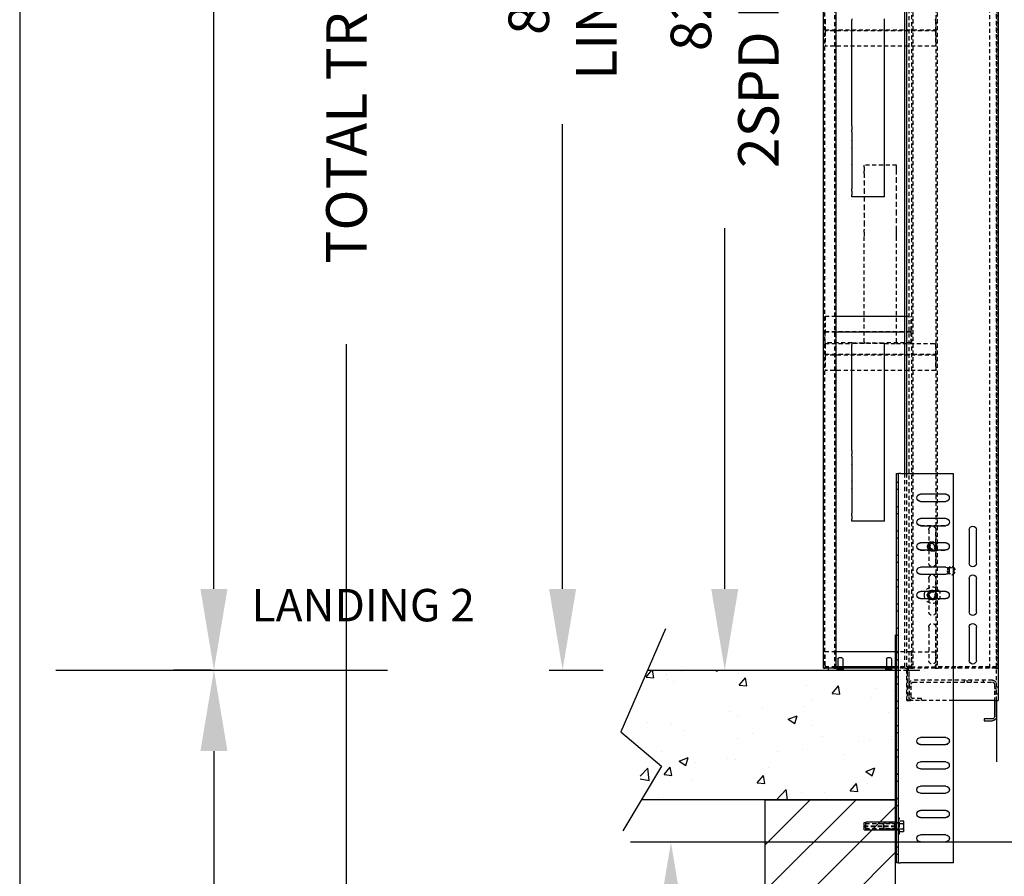
# Model space of a CAD drawing. Units: inches. Extents: x 14 to 430, y -89 to 206.
# Drawn here: x 14 to 51, y 15 to 47 of the extents above; entities that cross this region are included whole.
import ezdxf

# ---------------------------------------------------------------- set-up
doc = ezdxf.new("R2010")
doc.units = ezdxf.units.IN
doc.header["$MEASUREMENT"] = 0
doc.linetypes.add('HIDDEN', pattern=[0.375, 0.25, -0.125])
for name, color, linetype in [('AM_HID', 7, 'HIDDEN'), ('AM_VIS', 7, 'Continuous'), ('CUTLINE', 6, 'Continuous'), ('DIM', 3, 'Continuous'), ('HATCH', 5, 'Continuous')]:
    doc.layers.add(name, color=color, linetype=linetype)
doc.styles.add('PLAN_STYLE', font='txt.shx', dxfattribs={"height": 1.5})
doc.dimstyles.new('IMPERIAL_PL', dxfattribs={"dimtxt": 1.5, "dimasz": 3, "dimexe": 1.5, "dimexo": 1, "dimgap": 1, "dimtad": 0, "dimtih": 1, "dimtoh": 1, "dimdec": 4, "dimzin": 0, "dimdsep": 46, "dimlunit": 5, "dimtxsty": 'PLAN_STYLE', "dimcen": 0.09, "dimadec": 0, "dimazin": 0, "dimtfac": 1, "dimtdec": 4, "dimtofl": 0, "dimtmove": 0, "dimatfit": 3, "dimfxl": 0, "dimfrac": 2, "dimtolj": 1, "dimtzin": 0, "dimarcsym": 0})

# ---------------------------------------------------------------- blocks, each defined once
blk = doc.blocks.new('*D34')
at = {"layer": 'DEFPOINTS', "color": 0, "linetype": 'Continuous'}
for p in [(39.014, 72.086), (40.514, 72.086), (39.014, 22.886)]:
    blk.add_point(p, dxfattribs=at)
at = {"layer": 'DIM', "color": 0, "linetype": 'Continuous', "lineweight": -2}
for p, q in [((40.014, 72.086), (42.014, 72.086)), ((40.514, 69.086), (40.514, 55.736)), ((40.514, 25.886), (40.514, 39.236)), ((40.014, 22.886), (42.014, 22.886))]:
    blk.add_line(p, q, dxfattribs=at)
at = {"layer": 'DIM', "color": 0, "linetype": 'Continuous'}
for points in [[(40.014, 69.086), (41.014, 69.086), (40.514, 72.086)], [(40.014, 25.886), (41.014, 25.886), (40.514, 22.886)]]:
    blk.add_solid(points, dxfattribs=at)
at = {"layer": 'DIM', "color": 0, "linetype": 'Continuous', "insert": (40.514, 47.486), "char_height": 1.5, "attachment_point": 5, "rotation": 89.9544, "style": 'PLAN_STYLE'}
blk.add_mtext("\\A1;82''\\P2SPD FRAME", dxfattribs=at)
blk = doc.blocks.new('*D35')
at = {"layer": 'DEFPOINTS', "color": 0, "linetype": 'Continuous'}
for p in [(33.014, 73.286), (34.514, 73.286), (33.014, 22.886)]:
    blk.add_point(p, dxfattribs=at)
at = {"layer": 'DIM', "color": 0, "linetype": 'Continuous', "lineweight": -2}
for p, q in [((34.014, 73.286), (36.014, 73.286)), ((34.514, 70.286), (34.514, 53.086)), ((34.514, 25.886), (34.514, 43.086)), ((34.014, 22.886), (36.014, 22.886))]:
    blk.add_line(p, q, dxfattribs=at)
at = {"layer": 'DIM', "color": 0, "linetype": 'Continuous'}
for points in [[(34.014, 70.286), (35.014, 70.286), (34.514, 73.286)], [(34.014, 25.886), (35.014, 25.886), (34.514, 22.886)]]:
    blk.add_solid(points, dxfattribs=at)
at = {"layer": 'DIM', "color": 0, "linetype": 'Continuous', "insert": (34.514, 48.086), "char_height": 1.5, "attachment_point": 5, "rotation": 89.9544, "style": 'PLAN_STYLE'}
blk.add_mtext("\\A1;88''\\PLINTEL", dxfattribs=at)
blk = doc.blocks.new('2SPD_ELEV_C')
for p, q in [((0, 2.168), (0, -5.658)), ((-0.635, 0), (-1.526, 0)), ((-0.755, -0.12), (-0.755, 0.03)), ((-6.25, -1.88), (-6.25, -5.658))]:
    blk.add_line(p, q)
at = {"layer": 'AM_HID'}
for p, q in [((-6.25, -1.88), (-6.25, 89.495)), ((-0.844, 89.495), (-0.844, -1.88)), ((-6.344, 80.125), (-6.344, 0.125)), ((-6.282, 0.125), (-6.282, 80.125)), ((-5.844, 0.125), (-5.844, 80.125)), ((-2.594, 80.125), (-2.594, 0.125)), ((-2.532, 0.125), (-2.532, 80.125)), ((-1.094, 80.125), (-1.094, 0.125)), ((-1.032, 0.125), (-1.032, 80.125)), ((3.718, 0.125), (3.718, 80.125)), ((4.344, 80.125), (4.344, 0.125)), ((-2.5, 40.077), (-2.5, 40.125)), ((-2.5, 40.077), (-2.5, 39.519)), ((4.312, 40.125), (4.312, 40.077)), ((4.312, 40.077), (4.312, 39.519)), ((-2.5, 39.423), (-2.5, 39.519)), ((4.312, 39.471), (-2.5, 39.471)), ((4.312, 39.519), (4.312, 39.423)), ((-2.5, 39.423), (4.312, 39.423)), ((-2.5, 39.375), (-2.5, 39.423)), ((-2.5, 39.375), (-2.5, 38.471)), ((4.312, 39.423), (4.312, 39.375)), ((4.312, 39.375), (4.312, 38.471)), ((-2.5, 38.471), (4.312, 38.471)), ((-0.094, 31.125), (1.906, 31.125)), ((-0.094, 31.011), (-0.094, 31.125)), ((-0.094, 30.755), (-0.094, 31.011)), ((1.906, 31.011), (1.906, 31.125)), ((1.906, 31.011), (1.906, 30.755)), ((-0.094, 30.608), (-0.094, 30.755)), ((-0.094, 30.142), (-0.094, 30.608)), ((1.906, 30.608), (1.906, 30.755)), ((1.906, 30.608), (1.906, 30.142)), ((-0.094, 30.131), (-0.094, 30.142)), ((-0.094, 29.619), (-0.094, 30.131)), ((1.906, 30.131), (1.906, 30.142)), ((1.906, 30.131), (1.906, 29.619)), ((-0.094, 29.608), (-0.094, 29.619)), ((-0.094, 29.142), (-0.094, 29.608)), ((1.906, 29.608), (1.906, 29.619)), ((1.906, 29.608), (1.906, 29.142)), ((-0.094, 29.131), (-0.094, 29.142)), ((-0.094, 28.619), (-0.094, 29.131)), ((-0.094, 28.608), (-0.094, 28.619)), ((-0.094, 28.142), (-0.094, 28.608)), ((1.906, 29.131), (1.906, 29.142)), ((1.906, 29.131), (1.906, 28.619)), ((1.906, 28.608), (1.906, 28.619)), ((1.906, 28.608), (1.906, 28.142)), ((-0.094, 28.131), (-0.094, 28.142)), ((-0.094, 27.619), (-0.094, 28.131)), ((1.906, 28.131), (1.906, 28.142)), ((1.906, 28.131), (1.906, 27.619)), ((-0.094, 27.608), (-0.094, 27.619)), ((-0.094, 27.142), (-0.094, 27.608)), ((1.906, 27.608), (1.906, 27.619)), ((1.906, 27.608), (1.906, 27.142)), ((-0.094, 26.995), (-0.094, 27.142)), ((-0.094, 26.739), (-0.094, 26.995)), ((-0.094, 20.221), (-0.094, 26.739)), ((1.906, 26.995), (1.906, 27.142)), ((1.906, 26.995), (1.906, 26.739)), ((1.906, 20.221), (1.906, 26.739)), ((-1, 20.923), (-1, 21.827)), ((-0.594, 21.827), (-1, 21.827)), ((4.312, 21.827), (3.656, 21.827)), ((4.312, 21.827), (4.312, 20.923)), ((-1, 20.827), (-1, 20.923)), ((4.312, 20.875), (-1, 20.875)), ((-1, 20.827), (-0.594, 20.827)), ((-1, 20.779), (-1, 20.827)), ((-1, 20.173), (-1, 20.779)), ((3.656, 20.827), (4.312, 20.827)), ((4.312, 20.923), (4.312, 20.827)), ((4.312, 20.827), (4.312, 20.779)), ((4.312, 20.173), (4.312, 20.779)), ((-0.094, 20.125), (-2.5, 20.125)), ((-2.5, 20.077), (-2.5, 20.125)), ((-2.5, 20.077), (-2.5, 19.519)), ((-1, 20.173), (0.656, 20.173)), ((-0.094, 20.173), (-0.094, 20.221)), ((-0.094, 20.125), (-0.094, 20.173)), ((0.656, 20.125), (-0.094, 20.125)), ((2.656, 20.173), (0.656, 20.173)), ((0.656, 20.16), (0.656, 20.173)), ((0.656, 20.125), (2.656, 20.125)), ((1.906, 20.221), (1.906, 20.173)), ((1.906, 20.173), (1.906, 20.125)), ((2.656, 20.173), (4.312, 20.173)), ((2.656, 20.173), (2.656, 20.16)), ((4.312, 20.125), (2.656, 20.125)), ((4.312, 20.125), (4.312, 20.077)), ((4.312, 20.077), (4.312, 19.519)), ((-2.5, 19.423), (-2.5, 19.519)), ((4.312, 19.471), (-2.5, 19.471)), ((4.312, 19.519), (4.312, 19.423)), ((-2.5, 19.423), (4.312, 19.423)), ((-2.5, 19.375), (-2.5, 19.423)), ((-2.5, 19.375), (-2.5, 18.471)), ((4.312, 19.423), (4.312, 19.375)), ((4.312, 19.375), (4.312, 18.471)), ((-2.5, 18.471), (4.312, 18.471)), ((-0.724, -1.88), (-0.724, 12.12)), ((-0.594, 12.12), (-0.594, 0.125)), ((-0.099, 11.589), (-0.219, 11.589)), ((-0.099, 11.588), (-0.219, 11.588)), ((-0.099, 11.152), (-0.219, 11.152)), ((-0.099, 11.151), (-0.219, 11.151)), ((-3.131, 10.839), (-1.568, 10.839)), ((-1.568, 10.401), (-3.131, 10.401)), ((-0.099, 10.089), (-0.219, 10.089)), ((-0.099, 10.088), (-0.219, 10.088)), ((-3.131, 9.338), (-1.568, 9.338)), ((-0.099, 9.652), (-0.219, 9.652)), ((-0.099, 9.651), (-0.219, 9.651)), ((-1.568, 8.902), (-3.131, 8.902)), ((-2.516, 7.838), (-2.516, 8.651)), ((-2.079, 8.651), (-2.079, 7.838)), ((-0.099, 8.589), (-0.219, 8.589)), ((-0.099, 8.588), (-0.219, 8.588)), ((-2.459, 7.901), (-2.621, 7.62)), ((-2.134, 7.901), (-2.459, 7.901)), ((-1.972, 7.62), (-2.134, 7.901)), ((-0.099, 8.152), (-0.219, 8.152)), ((-0.099, 8.151), (-0.219, 8.151)), ((-3.131, 7.839), (-1.568, 7.839)), ((-1.568, 7.401), (-3.131, 7.401)), ((-2.621, 7.62), (-2.459, 7.339)), ((-2.516, 6.588), (-2.516, 7.402)), ((-2.459, 7.339), (-2.134, 7.339)), ((-2.134, 7.339), (-1.972, 7.62)), ((-2.079, 7.402), (-2.079, 6.588)), ((-0.099, 7.089), (-0.219, 7.089)), ((-0.099, 7.088), (-0.219, 7.088)), ((-0.099, 6.652), (-0.219, 6.652)), ((-0.099, 6.651), (-0.219, 6.651)), ((-2.516, 4.838), (-2.516, 5.651)), ((-2.079, 5.651), (-2.079, 4.838)), ((-0.099, 5.589), (-0.219, 5.589)), ((-0.099, 5.588), (-0.219, 5.588)), ((-2.459, 4.901), (-2.54, 4.76)), ((-2.297, 4.901), (-2.459, 4.901)), ((-2.134, 4.901), (-2.297, 4.901)), ((-2.053, 4.76), (-2.134, 4.901)), ((-0.099, 5.152), (-0.219, 5.152)), ((-0.099, 5.151), (-0.219, 5.151)), ((-3.131, 4.839), (-1.568, 4.839)), ((-1.568, 4.401), (-3.131, 4.401)), ((-2.54, 4.76), (-2.621, 4.62)), ((-2.621, 4.62), (-2.54, 4.479)), ((-2.54, 4.479), (-2.459, 4.339)), ((-2.516, 3.588), (-2.516, 4.402)), ((-2.459, 4.339), (-2.297, 4.339)), ((-2.297, 4.339), (-2.134, 4.339)), ((-2.134, 4.339), (-2.053, 4.479)), ((-2.079, 4.402), (-2.079, 3.588)), ((-1.972, 4.62), (-2.053, 4.76)), ((-2.053, 4.479), (-1.972, 4.62)), ((-0.099, 4.089), (-0.219, 4.089)), ((-0.099, 4.088), (-0.219, 4.088)), ((-0.099, 3.652), (-0.219, 3.652)), ((-0.099, 3.651), (-0.219, 3.651)), ((-2.516, 0.588), (-2.516, 2.651)), ((-2.079, 2.651), (-2.079, 0.588)), ((-0.099, 2.588), (-0.219, 2.588)), ((-0.099, 2.152), (-0.219, 2.152)), ((-1.001, 1.125), (-2.501, 1.125)), ((-2.501, 1.125), (-2.501, 0.275)), ((-1.001, 1.125), (-0.099, 1.125)), ((-1.001, 1.125), (-1.001, 0.275)), ((-0.099, 1.088), (-0.219, 1.088)), ((-0.099, 0.652), (-0.219, 0.652)), ((3.656, 1.125), (4.313, 1.125)), ((4.313, 0.275), (4.313, 1.125)), ((-6.22, 0.125), (-6.344, 0.125)), ((-6.251, 0.2), (-2.501, 0.2)), ((-6.251, 0.125), (-6.251, 0.2)), ((-6.22, 0.125), (-2.656, 0.125)), ((-4.876, 0.125), (-4.876, 0.2)), ((-3.877, 0.125), (-3.877, 0.2)), ((-2.594, 0.125), (-2.656, 0.125)), ((-2.47, 0.125), (-2.594, 0.125)), ((-2.501, 0.125), (-2.501, 0.275)), ((-1.001, 0.2), (-2.501, 0.2)), ((-2.47, 0.125), (-1.094, 0.125)), ((-0.97, 0.125), (-1.094, 0.125)), ((-1.001, 0.2), (-1.001, 0.275)), ((-1.001, 0.2), (-0.099, 0.2)), ((-1.001, 0.2), (-1.001, 0.125)), ((-0.97, 0.125), (-0.594, 0.125)), ((-0.635, 0.12), (-0.099, 0.12)), ((-0.099, 0), (-0.635, 0)), ((-0.594, 0.125), (-0.099, 0.125)), ((-0.344, 0.125), (-0.344, 0.2)), ((-0.187, 0.125), (-0.187, 0.2)), ((0.187, 0), (0.187, 0.12)), ((0.219, 0.2), (0.219, 0.125)), ((0.219, 0.12), (0.219, 0.024)), ((0.225, 0), (0.219, 0.024)), ((0.219, 0.024), (0.375, 0.024)), ((0.375, 0.024), (0.531, 0.024)), ((0.525, 0), (0.531, 0.024)), ((0.531, 0.2), (0.531, 0.125)), ((0.531, 0.12), (0.531, 0.024)), ((0.562, 0), (0.562, 0.12)), ((0.656, 0.125), (0.656, 0.2)), ((2.656, 0.125), (2.656, 0.2)), ((3.187, 0), (3.187, 0.12)), ((3.219, 0.2), (3.219, 0.125)), ((3.219, 0.12), (3.219, 0.024)), ((3.225, 0), (3.219, 0.024)), ((3.219, 0.024), (3.375, 0.024)), ((3.375, 0.024), (3.531, 0.024)), ((3.525, 0), (3.531, 0.024)), ((3.531, 0.2), (3.531, 0.125)), ((3.531, 0.12), (3.531, 0.024)), ((3.562, 0), (3.562, 0.12)), ((3.656, 0.2), (4.313, 0.2)), ((4.313, 0.275), (4.313, 0.2)), ((4.313, 0.125), (4.313, 0.2)), ((-0.875, -0.87), (-0.875, -0.12)), ((-0.755, -0.12), (-0.755, -1.88)), ((-0.099, -0.412), (-0.219, -0.412)), ((-6.25, -1.036), (-6.37, -1.036)), ((-6.13, -1.036), (-6.25, -1.036)), ((-6.25, -1.153), (-6.13, -1.153)), ((-6.13, -0.87), (-6.13, -1.88)), ((-6.01, -0.63), (-1.115, -0.63)), ((-1.115, -0.75), (-6.01, -0.75)), ((-5.438, -0.63), (-5.438, -0.75)), ((-4.719, -0.75), (-4.719, -0.63)), ((-4.438, -0.63), (-4.438, -0.75)), ((-4.282, -0.75), (-4.282, -0.63)), ((-0.995, -1.64), (-0.995, -0.87)), ((-0.875, -1.036), (-0.995, -1.036)), ((-0.875, -0.87), (-0.875, -1.64)), ((-0.875, -1.036), (-0.844, -1.036)), ((-0.724, -1.036), (-0.844, -1.036)), ((-0.099, -0.848), (-0.219, -0.848)), ((-6.25, -1.473), (-6.37, -1.473)), ((-6.25, -1.356), (-6.13, -1.356)), ((-6.13, -1.473), (-6.25, -1.473)), ((-1.625, -1.76), (-1.115, -1.76)), ((-1.625, -1.88), (-1.625, -1.76)), ((-0.875, -1.473), (-0.995, -1.473)), ((-0.875, -1.473), (-0.844, -1.473)), ((-0.875, -1.88), (-0.875, -1.64)), ((-0.724, -1.473), (-0.844, -1.473)), ((-3.599, -1.88), (-0.964, -1.88)), ((-0.724, -1.88), (-0.964, -1.88)), ((-0.099, -1.912), (-0.219, -1.912)), ((-0.099, -2.348), (-0.219, -2.348)), ((-0.099, -3.411), (-0.219, -3.411)), ((-0.099, -3.412), (-0.219, -3.412)), ((-0.099, -3.848), (-0.219, -3.848)), ((-0.099, -3.849), (-0.219, -3.849)), ((-0.099, -4.911), (-0.219, -4.911)), ((-0.099, -4.912), (-0.219, -4.912)), ((-0.099, -5.348), (-0.219, -5.348)), ((-0.099, -5.349), (-0.219, -5.349)), ((-0.099, -6.411), (-0.219, -6.411)), ((-0.099, -6.412), (-0.219, -6.412)), ((-0.099, -6.848), (-0.219, -6.848)), ((-0.099, -6.849), (-0.219, -6.849)), ((-0.099, -7.911), (-0.219, -7.911)), ((-0.099, -7.912), (-0.219, -7.912)), ((-0.099, -8.348), (-0.219, -8.348)), ((-0.099, -8.349), (-0.219, -8.349)), ((-3.131, -8.661), (-1.568, -8.661)), ((-1.568, -9.099), (-3.131, -9.099)), ((-0.55, -9.349), (-0.528, -9.306)), ((-0.55, -9.387), (-0.55, -9.349)), ((-0.55, -9.63), (-0.55, -9.387)), ((-0.55, -9.873), (-0.55, -9.63)), ((-0.282, -9.306), (-0.528, -9.306)), ((-0.282, -9.468), (-0.528, -9.468)), ((-0.282, -9.13), (-0.219, -9.13)), ((-0.282, -9.63), (-0.282, -9.13)), ((-0.282, -9.427), (-0.219, -9.427)), ((-0.282, -9.442), (0.681, -9.442)), ((-0.282, -10.13), (-0.282, -9.63)), ((-0.099, -9.411), (-0.219, -9.411)), ((-0.099, -9.412), (-0.219, -9.412)), ((-0.099, -9.474), (1.901, -9.474)), ((1.901, -9.611), (-0.099, -9.611)), ((1.901, -9.649), (-0.099, -9.649)), ((0.718, -9.48), (0.681, -9.442)), ((0.681, -9.63), (0.681, -9.442)), ((0.681, -9.817), (0.681, -9.63)), ((0.718, -9.63), (0.718, -9.48)), ((0.718, -9.78), (0.718, -9.63)), ((-0.55, -9.911), (-0.55, -9.873)), ((-0.55, -9.911), (-0.528, -9.954)), ((-0.282, -9.792), (-0.528, -9.792)), ((-0.282, -9.954), (-0.528, -9.954)), ((-0.282, -9.817), (0.681, -9.817)), ((-0.282, -9.833), (-0.219, -9.833)), ((-0.282, -10.13), (-0.219, -10.13)), ((-0.099, -9.848), (-0.219, -9.848)), ((-0.099, -9.849), (-0.219, -9.849)), ((-0.099, -9.786), (1.901, -9.786)), ((0.718, -9.78), (0.681, -9.817)), ((-0.099, -10.911), (-0.219, -10.911)), ((-0.099, -10.912), (-0.219, -10.912)), ((-0.099, -11.348), (-0.219, -11.348)), ((-0.099, -11.349), (-0.219, -11.349))]:
    blk.add_line(p, q, dxfattribs=at)
for points in [[(-0.55, -9.387), (-0.528, -9.306)], [(-0.528, -9.468), (-0.55, -9.387)], [(-0.55, -9.63), (-0.528, -9.468)], [(-0.528, -9.792), (-0.55, -9.63)], [(0.011, -9.549), (0.01, -9.553), (0.007, -9.557), (0, -9.564), (-0.039, -9.58), (-0.08, -9.59), (-0.099, -9.593)], [(-0.099, -9.667), (-0.08, -9.67), (-0.039, -9.68), (0, -9.696), (0.007, -9.703), (0.01, -9.707), (0.011, -9.711)], [(1.901, -9.593), (1.882, -9.59), (1.841, -9.58), (1.802, -9.564), (1.795, -9.557), (1.792, -9.553), (1.791, -9.549)], [(1.791, -9.711), (1.792, -9.707), (1.795, -9.703), (1.802, -9.696), (1.841, -9.68), (1.882, -9.67), (1.901, -9.667)], [(-0.55, -9.873), (-0.528, -9.792)], [(-0.528, -9.954), (-0.55, -9.873)]]:
    blk.add_lwpolyline(points, dxfattribs=at)
for centre, radius in [((-2.297, 7.62), 0.187), ((-2.297, 7.62), 0.15), ((-3.47, 6.125), 0.25), ((-3.47, 6.125), 0.243), ((-3.47, 6.125), 0.187), ((-2.297, 4.62), 0.5), ((-2.297, 4.62), 0.281), ((-2.297, 4.62), 0.203), ((-2.297, 4.62), 0.187)]:
    blk.add_circle(centre, radius, dxfattribs=at)
for centre, radius, start, end in [((-3.131, 10.62), 0.219, 90, 270), ((-1.568, 10.62), 0.219, 270, 90), ((-3.131, 9.12), 0.218, 90, 270), ((-1.568, 9.12), 0.218, 270, 90), ((-2.297, 8.651), 0.218, 0, 180), ((-2.297, 7.62), 0.281, 90, 150), ((-2.297, 7.62), 0.281, 30, 90), ((-3.131, 7.62), 0.219, 90, 270), ((-2.297, 7.62), 0.281, 150, 210), ((-2.297, 7.62), 0.281, 210, 270), ((-2.297, 7.62), 0.281, 270, 330), ((-2.297, 7.62), 0.281, 330, 30), ((-1.568, 7.62), 0.219, 270, 90), ((-2.297, 6.588), 0.218, 180, 0), ((-2.297, 5.651), 0.218, 0, 180), ((-3.131, 4.62), 0.219, 90, 270), ((-1.568, 4.62), 0.219, 270, 90), ((-2.297, 3.588), 0.218, 180, 0), ((-2.297, 2.651), 0.218, 0, 180), ((-2.297, 0.588), 0.218, 180, 0), ((-0.635, -0.12), 0.24, 90, 180), ((-0.635, -0.12), 0.12, 90, 180), ((-6.01, -0.87), 0.24, 90, 180), ((-6.01, -0.87), 0.12, 90, 180), ((-1.115, -0.87), 0.24, 0, 90), ((-1.115, -0.87), 0.12, 0, 90), ((-1.115, -1.64), 0.24, 270, 0), ((-1.115, -1.64), 0.12, 270, 0), ((-3.131, -8.88), 0.219, 90, 270), ((-1.568, -8.88), 0.219, 270, 90)]:
    blk.add_arc(centre, radius, start, end, dxfattribs=at)
at = {"layer": 'AM_VIS'}
for p, q in [((-6.37, 89.495), (-6.37, -1.88)), ((-0.724, 12.12), (-0.724, 89.495)), ((-0.594, 80.125), (-0.594, 12.12)), ((3.656, 80.125), (3.656, 0.125)), ((4.406, 0.125), (4.406, 80.125)), ((0.656, 40.077), (0.656, 40.16)), ((0.656, 33.547), (0.656, 40.077)), ((2.656, 40.16), (2.656, 40.077)), ((2.656, 33.547), (2.656, 40.077)), ((0.656, 33.313), (0.656, 33.547)), ((2.656, 33.547), (2.656, 33.313)), ((0.656, 33.179), (0.656, 33.313)), ((0.656, 32.667), (0.656, 33.179)), ((2.656, 33.179), (2.656, 33.313)), ((2.656, 33.179), (2.656, 32.667)), ((0.656, 32.656), (0.656, 32.667)), ((0.656, 32.19), (0.656, 32.656)), ((0.656, 32.179), (0.656, 32.19)), ((2.656, 32.656), (2.656, 32.667)), ((2.656, 32.656), (2.656, 32.19)), ((2.656, 32.179), (2.656, 32.19)), ((0.656, 31.667), (0.656, 32.179)), ((0.656, 31.656), (0.656, 31.667)), ((0.656, 31.19), (0.656, 31.656)), ((2.656, 32.179), (2.656, 31.667)), ((2.656, 31.656), (2.656, 31.667)), ((2.656, 31.656), (2.656, 31.19)), ((0.656, 31.179), (0.656, 31.19)), ((0.656, 30.667), (0.656, 31.179)), ((2.656, 31.179), (2.656, 31.19)), ((2.656, 31.179), (2.656, 30.667)), ((0.656, 30.656), (0.656, 30.667)), ((0.656, 30.19), (0.656, 30.656)), ((2.656, 30.656), (2.656, 30.667)), ((2.656, 30.656), (2.656, 30.19)), ((0.656, 30.179), (0.656, 30.19)), ((0.656, 29.667), (0.656, 30.179)), ((2.656, 30.179), (2.656, 30.19)), ((2.656, 30.179), (2.656, 29.667)), ((0.656, 29.533), (0.656, 29.667)), ((0.656, 29.299), (0.656, 29.533)), ((0.656, 29.173), (0.656, 29.299)), ((0.656, 29.173), (2.656, 29.173)), ((2.656, 29.533), (2.656, 29.667)), ((2.656, 29.533), (2.656, 29.299)), ((2.656, 29.173), (2.656, 29.299)), ((3.656, 21.827), (-0.594, 21.827)), ((-0.594, 20.827), (3.656, 20.827)), ((0.656, 20.077), (0.656, 20.16)), ((0.656, 13.547), (0.656, 20.077)), ((2.656, 20.16), (2.656, 20.077)), ((2.656, 13.547), (2.656, 20.077)), ((0.656, 13.313), (0.656, 13.547)), ((2.656, 13.547), (2.656, 13.313)), ((0.656, 13.179), (0.656, 13.313)), ((0.656, 12.667), (0.656, 13.179)), ((2.656, 13.179), (2.656, 13.313)), ((2.656, 13.179), (2.656, 12.667)), ((0.656, 12.656), (0.656, 12.667)), ((0.656, 12.19), (0.656, 12.656)), ((0.656, 12.179), (0.656, 12.19)), ((0.656, 11.667), (0.656, 12.179)), ((2.656, 12.656), (2.656, 12.667)), ((2.656, 12.656), (2.656, 12.19)), ((2.656, 12.179), (2.656, 12.19)), ((2.656, 12.179), (2.656, 11.667)), ((-3.599, -11.88), (-3.599, 12.12)), ((-0.339, 12.12), (-3.599, 12.12)), ((-0.339, 12.12), (-0.219, 12.12)), ((-0.219, -11.88), (-0.219, 12.12)), ((-0.099, 12.12), (-0.219, 12.12)), ((-0.099, -11.88), (-0.099, 12.12)), ((0.656, 11.656), (0.656, 11.667)), ((0.656, 11.19), (0.656, 11.656)), ((2.656, 11.656), (2.656, 11.667)), ((2.656, 11.656), (2.656, 11.19)), ((0.656, 11.179), (0.656, 11.19)), ((0.656, 10.667), (0.656, 11.179)), ((2.656, 11.179), (2.656, 11.19)), ((2.656, 11.179), (2.656, 10.667)), ((-3.131, 10.838), (-1.568, 10.838)), ((-1.568, 10.402), (-3.131, 10.402)), ((0.656, 10.656), (0.656, 10.667)), ((0.656, 10.19), (0.656, 10.656)), ((2.656, 10.656), (2.656, 10.667)), ((2.656, 10.656), (2.656, 10.19)), ((0.656, 10.179), (0.656, 10.19)), ((0.656, 9.667), (0.656, 10.179)), ((2.656, 10.179), (2.656, 10.19)), ((2.656, 10.179), (2.656, 9.667)), ((-3.131, 9.339), (-1.568, 9.339)), ((0.656, 9.533), (0.656, 9.667)), ((0.656, 9.299), (0.656, 9.533)), ((0.656, 9.173), (0.656, 9.299)), ((0.656, 9.173), (2.656, 9.173)), ((2.656, 9.533), (2.656, 9.667)), ((2.656, 9.533), (2.656, 9.299)), ((2.656, 9.173), (2.656, 9.299)), ((-5.016, 6.588), (-5.016, 8.651)), ((-4.579, 8.651), (-4.579, 6.588)), ((-1.568, 8.901), (-3.131, 8.901)), ((-3.131, 7.838), (-1.568, 7.838)), ((-1.568, 7.402), (-3.131, 7.402)), ((-2.516, 7.402), (-2.516, 7.838)), ((-2.079, 7.838), (-2.079, 7.402)), ((-3.131, 6.338), (-1.568, 6.338)), ((-5.016, 3.588), (-5.016, 5.651)), ((-4.579, 5.651), (-4.579, 3.588)), ((-1.568, 5.902), (-3.131, 5.902)), ((-3.131, 4.838), (-1.568, 4.838)), ((-1.568, 4.402), (-3.131, 4.402)), ((-2.516, 4.402), (-2.516, 4.838)), ((-2.079, 4.838), (-2.079, 4.402)), ((-5.016, 0.588), (-5.016, 2.651)), ((-4.579, 2.651), (-4.579, 0.588)), ((-0.099, 1.125), (3.656, 1.125)), ((0.219, 0.687), (0.219, 0.2)), ((0.281, 0.75), (0.375, 0.75)), ((0.375, 0.75), (0.469, 0.75)), ((0.531, 0.687), (0.531, 0.2)), ((3.219, 0.687), (3.219, 0.2)), ((3.281, 0.75), (3.375, 0.75)), ((3.375, 0.75), (3.469, 0.75)), ((3.531, 0.687), (3.531, 0.2)), ((-0.099, 0.2), (3.656, 0.2)), ((-0.099, 0.125), (3.656, 0.125)), ((-0.099, 0.12), (4.125, 0.12)), ((4.125, 0), (-0.099, 0)), ((0.219, 0.125), (0.219, 0.12)), ((0.531, 0.125), (0.531, 0.12)), ((3.219, 0.125), (3.219, 0.12)), ((3.531, 0.125), (3.531, 0.12)), ((3.78, 0.125), (3.656, 0.125)), ((3.78, 0.125), (4.282, 0.125)), ((4.125, 0.12), (4.125, 0)), ((4.406, 0.125), (4.282, 0.125)), ((-6.13, -1.88), (-6.37, -1.88)), ((-6.25, -2.89), (-6.25, -1.88)), ((-6.13, -1.88), (-3.599, -1.88)), ((-6.13, -1.88), (-6.13, -2.89)), ((-6.01, -3.01), (-5.5, -3.01)), ((-5.5, -3.01), (-5.5, -3.13)), ((-5.5, -3.13), (-6.01, -3.13)), ((-3.131, -4.161), (-1.568, -4.161)), ((-3.131, -4.162), (-1.568, -4.162)), ((-1.568, -4.598), (-3.131, -4.598)), ((-1.568, -4.599), (-3.131, -4.599)), ((-3.131, -5.662), (-1.568, -5.662)), ((-1.568, -6.098), (-3.131, -6.098)), ((-3.131, -7.161), (-1.568, -7.161)), ((-3.131, -7.162), (-1.568, -7.162)), ((-1.568, -7.598), (-3.131, -7.598)), ((-1.568, -7.599), (-3.131, -7.599)), ((-3.131, -8.662), (-1.568, -8.662)), ((-1.568, -9.098), (-3.131, -9.098)), ((-0.099, -9.398), (0.011, -9.38)), ((0.011, -9.38), (1.791, -9.38)), ((0.011, -9.88), (0.011, -9.38)), ((1.901, -9.398), (1.791, -9.38)), ((1.791, -9.88), (1.791, -9.38)), ((1.901, -9.862), (1.901, -9.398)), ((-3.131, -10.161), (-1.568, -10.161)), ((-3.131, -10.162), (-1.568, -10.162)), ((-0.099, -9.862), (0.011, -9.88)), ((0.011, -9.88), (1.791, -9.88)), ((1.901, -9.862), (1.791, -9.88)), ((-1.568, -10.598), (-3.131, -10.598)), ((-1.568, -10.599), (-3.131, -10.599)), ((-3.599, -11.88), (-0.339, -11.88)), ((-0.219, -11.88), (-0.339, -11.88)), ((-0.219, -11.88), (-0.099, -11.88))]:
    blk.add_line(p, q, dxfattribs=at)
for centre, radius, start, end in [((-3.131, 10.62), 0.218, 90, 270), ((-1.568, 10.62), 0.218, 270, 90), ((-3.131, 9.12), 0.219, 90, 270), ((-1.568, 9.12), 0.219, 270, 90), ((-4.797, 8.651), 0.218, 0, 180), ((-3.131, 7.62), 0.218, 90, 270), ((-1.568, 7.62), 0.218, 270, 90), ((-4.797, 6.588), 0.218, 180, 0), ((-3.131, 6.12), 0.218, 90, 270), ((-1.568, 6.12), 0.218, 270, 90), ((-4.797, 5.651), 0.218, 0, 180), ((-3.131, 4.62), 0.218, 90, 270), ((-1.568, 4.62), 0.218, 270, 90), ((-4.797, 3.588), 0.218, 180, 0), ((-4.797, 2.651), 0.218, 0, 180), ((0.281, 0.687), 0.0625, 90, 180), ((0.469, 0.687), 0.0625, 0, 90), ((3.281, 0.687), 0.0625, 90, 180), ((3.469, 0.687), 0.0625, 0, 90), ((-4.797, 0.588), 0.218, 180, 0), ((-6.01, -2.89), 0.24, 180, 270), ((-6.01, -2.89), 0.12, 180, 270), ((-3.131, -4.38), 0.219, 90, 270), ((-3.131, -4.38), 0.218, 90, 270), ((-1.568, -4.38), 0.219, 270, 90), ((-1.568, -4.38), 0.218, 270, 90), ((-3.131, -5.88), 0.218, 90, 270), ((-1.568, -5.88), 0.218, 270, 90), ((-3.131, -7.38), 0.219, 90, 270), ((-3.131, -7.38), 0.218, 90, 270), ((-1.568, -7.38), 0.219, 270, 90), ((-1.568, -7.38), 0.218, 270, 90), ((-3.131, -8.88), 0.218, 90, 270), ((-1.568, -8.88), 0.218, 270, 90), ((-3.131, -10.38), 0.219, 90, 270), ((-3.131, -10.38), 0.218, 90, 270), ((-1.568, -10.38), 0.219, 270, 90), ((-1.568, -10.38), 0.218, 270, 90)]:
    blk.add_arc(centre, radius, start, end, dxfattribs=at)
blk = doc.blocks.new('*D40')
at = {"layer": 'DEFPOINTS', "color": 0, "linetype": 'Continuous'}
for p in [(26.52, 108.686), (30.614, 108.686), (30.614, -34.714)]:
    blk.add_point(p, dxfattribs=at)
at = {"layer": 'DIM', "color": 0, "linetype": 'Continuous', "lineweight": -2}
for p, q in [((29.614, 108.686), (25.02, 108.686)), ((26.52, 105.686), (26.52, 54.942)), ((26.52, -31.714), (26.52, 34.942)), ((29.614, -34.714), (25.02, -34.714))]:
    blk.add_line(p, q, dxfattribs=at)
at = {"layer": 'DIM', "color": 0, "linetype": 'Continuous'}
for points in [[(26.02, 105.686), (27.02, 105.686), (26.52, 108.686)], [(26.02, -31.714), (27.02, -31.714), (26.52, -34.714)]]:
    blk.add_solid(points, dxfattribs=at)
at = {"layer": 'DIM', "color": 0, "linetype": 'Continuous', "insert": (26.52, 44.942), "char_height": 1.5, "attachment_point": 5, "rotation": 89.9544, "style": 'PLAN_STYLE'}
blk.add_mtext('\\A1;TOTAL TRAVEL', dxfattribs=at)
blk = doc.blocks.new('*D41')
at = {"layer": 'DEFPOINTS', "color": 0, "linetype": 'Continuous'}
for p in [(21.614, 108.686), (22.514, 108.686), (22.514, 22.886)]:
    blk.add_point(p, dxfattribs=at)
at = {"layer": 'DIM', "color": 0, "linetype": 'Continuous', "lineweight": -2}
for p, q in [((21.514, 108.686), (20.114, 108.686)), ((21.614, 105.686), (21.614, 71.286)), ((21.614, 25.886), (21.614, 60.286)), ((21.514, 22.886), (20.114, 22.886))]:
    blk.add_line(p, q, dxfattribs=at)
at = {"layer": 'DIM', "color": 0, "linetype": 'Continuous'}
for points in [[(21.114, 105.686), (22.114, 105.686), (21.614, 108.686)], [(21.114, 25.886), (22.114, 25.886), (21.614, 22.886)]]:
    blk.add_solid(points, dxfattribs=at)
at = {"layer": 'DIM', "color": 0, "linetype": 'Continuous', "insert": (21.614, 65.786), "char_height": 1.5, "attachment_point": 5, "rotation": 89.9544, "style": 'PLAN_STYLE'}
blk.add_mtext('\\A1;TRAVEL', dxfattribs=at)
blk = doc.blocks.new('*D49')
at = {"layer": 'DEFPOINTS', "color": 0, "linetype": 'Continuous'}
for p in [(38.524, 16.511), (55.214, 16.511), (55.214, -34.714)]:
    blk.add_point(p, dxfattribs=at)
at = {"layer": 'DIM', "color": 0, "linetype": 'Continuous', "lineweight": -2}
for p, q in [((54.214, 16.511), (37.024, 16.511)), ((38.524, 13.511), (38.524, 10.648)), ((38.524, -31.714), (38.524, -28.852)), ((54.214, -34.714), (37.024, -34.714))]:
    blk.add_line(p, q, dxfattribs=at)
at = {"layer": 'DIM', "color": 0, "linetype": 'Continuous'}
for points in [[(38.024, 13.511), (39.024, 13.511), (38.524, 16.511)], [(38.024, -31.714), (39.024, -31.714), (38.524, -34.714)]]:
    blk.add_solid(points, dxfattribs=at)
at = {"layer": 'DIM', "color": 0, "linetype": 'Continuous', "insert": (38.524, -9.102), "char_height": 1.5, "attachment_point": 5, "rotation": 89.9544, "style": 'PLAN_STYLE'}
blk.add_mtext("\\A1;85 3/8'' NOMINAL CAB HEIGHT", dxfattribs=at)
blk = doc.blocks.new('LANDING_C')
at = {"layer": 'HATCH'}
h = blk.add_hatch(dxfattribs=at)
h.set_pattern_fill('AR-CONC', color=256, scale=0.1, style=0)
h.set_pattern_definition([(130, (83.2107, 20.079), (-0.71726, -0.062752), [0.075, -0.825]), (185, (83.2107, 20.079), (0.1387513, 0.752192), [0.06, -0.66]), (79.5486, (83.15096, 20.0738), (-0.5785094, 0.6894395), [0.06374, -0.701142]), (133.8158, (83.2107, 20.279), (-1.067241, -0.165519), [0.1125, -1.2375]), (83.3644, (83.1218, 20.2652), (-0.934663, 0.974118), [0.09561, -1.051713]), (188.8158, (83.2107, 20.279), (-0.934662, 0.974119), [0.09, -0.99]), (159, (83.1107, 20.229), (-0.596907, -0.402619), [0.075, -0.825]), (214, (83.1107, 20.229), (-0.2433153, 0.72515), [0.06, -0.66]), (108.5486, (83.061, 20.19545), (-0.8402226, 0.3225305), [0.06374, -0.701142]), (142.5, (83.21073, 20.079), (-0.01215986, 0.33289385), [0, -0.652, 0, -0.67, 0, -0.6625]), (172.5, (83.21073, 20.079), (-0.2630695, 0.3944117), [0, -0.382, 0, -0.637, 0, -0.2525]), (212.5, (83.43373, 20.079), (-0.5338224, -0.0225549), [0, -0.25, 0, -0.78, 0, -1.035]), (222.5, (83.53373, 20.079), (-0.5831862, 0.100105), [0, -0.325, 0, -0.518, 0, -0.735])])
edge = h.paths.add_edge_path()
edge.add_line((2, 0.7853), (2, 1))
edge.add_line((1.9073, 1), (0, 1))
edge.add_line((0, 1), (0, 0))
edge.add_line((0, 0), (1.9549, 0))
for p, q in [((1.7697, 1.3185), (2.1129, 0.5239)), ((2.1129, 0.5239), (1.8009, 0.259)), ((1.8009, 0.259), (2.0973, -0.2396))]:
    blk.add_line(p, q)
at = {"layer": 'CUTLINE'}
for p, q in [((0, 1), (0, 0)), ((1.9073, 1), (0, 1)), ((0, 0), (1.9549, 0))]:
    blk.add_line(p, q, dxfattribs=at)
blk = doc.blocks.new('*D56')
at = {"layer": 'DEFPOINTS', "color": 0, "linetype": 'Continuous'}
for p in [(21.614, 22.886), (22.514, 22.886), (22.514, -34.714)]:
    blk.add_point(p, dxfattribs=at)
at = {"layer": 'DIM', "color": 0, "linetype": 'Continuous', "lineweight": -2}
for p, q in [((21.514, 22.886), (20.114, 22.886)), ((21.614, 19.886), (21.614, -0.414)), ((21.614, -31.714), (21.614, -11.414)), ((21.514, -34.714), (20.114, -34.714))]:
    blk.add_line(p, q, dxfattribs=at)
at = {"layer": 'DIM', "color": 0, "linetype": 'Continuous'}
for points in [[(21.114, 19.886), (22.114, 19.886), (21.614, 22.886)], [(21.114, -31.714), (22.114, -31.714), (21.614, -34.714)]]:
    blk.add_solid(points, dxfattribs=at)
at = {"layer": 'DIM', "color": 0, "linetype": 'Continuous', "insert": (21.614, -5.914), "char_height": 1.5, "attachment_point": 5, "rotation": 89.9544, "style": 'PLAN_STYLE'}
blk.add_mtext('\\A1;TRAVEL', dxfattribs=at)

msp = doc.modelspace()

# ---------------------------------------------------------------- hatches: boundary and pattern name
at = {"layer": 'HATCH', "linetype": 'Continuous'}
h = msp.add_hatch(dxfattribs=at)
h.set_pattern_fill('ANSI31', color=256, scale=9.6, style=0)
h.set_pattern_definition([(45, (311.4141, 75.3857), (-0.848528, 0.848528), [])])
h.paths.add_polyline_path([(46.8141, -34.71434), (42.0141, -34.71434), (42.0141, 18.08566), (46.8141, 18.08566)])

# ---------------------------------------------------------------- linework, layer by layer
msp.add_lwpolyline([(14.42693, -88.83979), (430.07294, -88.83979), (430.07294, 206.0431), (14.42693, 206.0431)], close=True)
at = {"linetype": 'Continuous'}
msp.add_lwpolyline([(15.76812, 22.88566), (28.03444, 22.88566)], dxfattribs=at)
at = {"layer": 'CUTLINE', "linetype": 'Continuous'}
msp.add_lwpolyline([(46.8141, -34.71434), (42.0141, -34.71434), (42.0141, 18.08566), (46.8141, 18.08566)], close=True, dxfattribs=at)

# ---------------------------------------------------------------- block references
at = {"linetype": 'Continuous', "xscale": -0.6000000000000001, "yscale": 0.6000000000000001, "zscale": 0.6000000000000001}
msp.add_blockref('2SPD_ELEV_C', (46.8141, 22.88566), dxfattribs=at)
at = {"linetype": 'Continuous', "xscale": -4.800000000000001, "yscale": 4.800000000000001, "zscale": 0.6000000000000001, "rotation": 359.9999999999996}
msp.add_blockref('LANDING_C', (46.8141, 18.08566), dxfattribs=at)

# ---------------------------------------------------------------- texts
at = {"linetype": 'Continuous', "insert": (23.00687, 25.88566), "char_height": 1.2, "width": 14.1954187, "attachment_point": 1}
msp.add_mtext('LANDING 2', dxfattribs=at)

# ---------------------------------------------------------------- dimensions: what is measured, and where the dimension line sits
at = {"layer": 'DIM', "linetype": 'Continuous'}
for p1, p2, distance, text, picture, middle in [((22.5141, 22.88566), (22.5141, 108.68566), 0.9, 'TRAVEL', '*D41', (21.6141, 65.78566)), ((33.0141, 22.88566), (33.0141, 73.28566), -1.5, "88''\\PLINTEL", '*D35', (34.5141, 48.08566)), ((39.0141, 22.88566), (39.0141, 72.08566), -1.5, "82''\\P2SPD FRAME", '*D34', (40.5141, 47.48566)), ((22.5141, -34.71434), (22.5141, 22.88566), 0.9, 'TRAVEL', '*D56', (21.6141, -5.91434))]:
    dim = msp.add_aligned_dim(p1=p1, p2=p2, distance=distance, text=text, dimstyle='IMPERIAL_PL', dxfattribs=at)
    dim.commit()
    dim.dimension.update_dxf_attribs({"geometry": picture, "text_midpoint": middle, "text_rotation": 89.954374})
for base, p1, p2, text, picture, middle in [((26.5202, 108.68566), (30.6141, -34.71434), (30.6141, 108.68566), 'TOTAL TRAVEL', '*D40', (26.5202, 44.94172)), ((38.52429, 16.51066), (55.2141, -34.71434), (55.2141, 16.51066), "85 3/8'' NOMINAL CAB HEIGHT", '*D49', (38.52429, -9.10184))]:
    dim = msp.add_linear_dim(base=base, p1=p1, p2=p2, angle=90, text=text, dimstyle='IMPERIAL_PL', dxfattribs=at)
    dim.commit()
    dim.dimension.update_dxf_attribs({"geometry": picture, "text_midpoint": middle, "dimtype": 161, "text_rotation": 89.954374})

doc.saveas('drawing.dxf')
